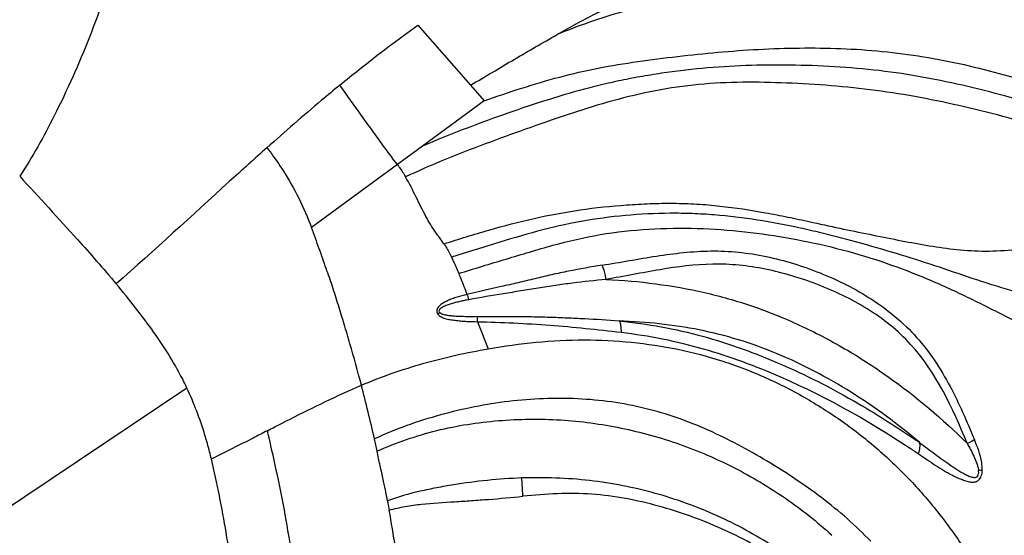
# Model space of a CAD drawing. Units: millimetres. Extents: x 0 to 297, y 0 to 210.
# Drawn here: x 84 to 106, y 133 to 144 of the extents above; entities that cross this region are included whole.
import ezdxf

# ---------------------------------------------------------------- set-up
doc = ezdxf.new("R2010")
doc.units = ezdxf.units.MM
doc.header["$LTSCALE"] = 16.335
doc.layers.add('DTM_AXIS', color=7, linetype='CONTINUOUS')

msp = doc.modelspace()

# ---------------------------------------------------------------- linework, layer by layer
at = {"layer": 'DTM_AXIS', "color": 7, "linetype": 'Continuous'}
for p, q in [((93.0899, 144.1471), (94.2689, 142.8015)), ((94.2689, 142.8015), (94.5767, 142.4502)), ((94.5768, 142.4501), (93.1884, 141.4322)), ((89.7009, 141.398), (89.7789, 141.2955)), ((93.1884, 141.4322), (92.6274, 141.0211)), ((92.6273, 141.021), (90.7009, 139.6087)), ((101.8887, 139.737), (101.9532, 139.7228)), ((87.9071, 136.0087), (83.2059, 132.8538))]:
    msp.add_line(p, q, dxfattribs=at)
for centre, radius, start, end in [((93.9266, 137.0075), 0.7679, 116.75022, 120.76262), ((79.5017, 137.5607), 14.9243, 359.75028, 0.18618), ((130.3851, 151.5032), 38.5912, 201.28293, 202.25362), ((82.1711, 133.3219), 6.3342, 25.09935, 26.48284), ((54.6326, 126.3396), 38.4403, 12.81835, 14.66419), ((54.0626, 126.2044), 39.0261, 12.41644, 12.82624), ((78.5579, 132.0499), 10.1769, 13.45116, 14.3815)]:
    msp.add_arc(centre, radius, start, end, dxfattribs=at)
for points, knots in [([(86.3214, 145.7079), (86.2427, 145.397), (86.0573, 144.7811), (85.7257, 143.8748), (85.3506, 142.9839), (85.0745, 142.4011), (84.9292, 142.1134)], [0, 0, 0, 0, 0.2491847, 0.4991726, 0.7495554, 1, 1, 1, 1]), ([(99.2319, 145.1796), (100.0537, 145.332), (101.7365, 145.5145), (104.2858, 145.4087), (106.3917, 144.9949), (108.0298, 144.4856), (108.8312, 144.1797), (109.226, 144.0185)], [0, 0, 0, 0, 0.2458704, 0.4956955, 0.7478248, 0.8745737, 1, 1, 1, 1]), ([(109.2036, 143.3811), (108.9072, 143.5259), (108.4705, 143.7414), (107.8926, 144.0169), (107.3395, 144.2659), (106.643, 144.5157), (105.5357, 144.8216), (104.1435, 145.0541), (102.4704, 145.1464), (100.8194, 145.0788), (99.215, 144.8447), (97.6777, 144.4725), (96.6906, 144.135), (96.213, 143.9386)], [0, 0, 0, 0, 0.073668, 0.1087164, 0.1429459, 0.2090768, 0.2736573, 0.3992763, 0.5233037, 0.6472308, 0.7675983, 0.8846918, 1, 1, 1, 1]), ([(96.213, 143.9386), (96.3504, 144.0176), (96.8998, 144.3273), (97.4669, 144.6086), (97.9057, 144.7837)], [0, 0, 0, 0, 0.2511662, 1, 1, 1, 1]), ([(91.3368, 142.8026), (91.4809, 142.9208), (92.0534, 143.3841), (92.6407, 143.8294), (93.0898, 144.1471)], [0, 0, 0, 0, 0.2530829, 1, 1, 1, 1]), ([(94.2689, 142.8016), (94.5962, 142.9922), (95.2397, 143.3789), (95.8905, 143.7532), (96.213, 143.9386)], [0, 0, 0, 0, 0.5044997, 1, 1, 1, 1]), ([(94.5768, 142.45), (94.8556, 142.5502), (95.4161, 142.7405), (96.2676, 142.9924), (97.1349, 143.1984), (98.021, 143.3352), (98.9165, 143.45), (99.82, 143.5449), (100.7322, 143.6113), (101.6525, 143.6431), (102.5787, 143.6317), (103.5066, 143.5703), (104.4304, 143.4506), (105.3441, 143.2708), (106.2451, 143.041), (107.1352, 142.7794), (108.0015, 142.4657), (108.5494, 142.1916), (108.8107, 142.0392)], [0, 0, 0, 0, 0.0608134, 0.12147, 0.1822095, 0.2436166, 0.3054015, 0.3675114, 0.4300695, 0.4930848, 0.5564764, 0.6201058, 0.6838535, 0.7475481, 0.811117, 0.8746537, 0.9379171, 1, 1, 1, 1]), ([(108.5165, 141.7305), (108.2197, 141.8806), (107.604, 142.146), (106.6472, 142.4556), (105.6733, 142.7185), (104.6883, 142.9402), (103.6922, 143.1066), (102.6898, 143.2089), (101.6897, 143.2541), (100.6965, 143.256), (99.7108, 143.2086), (98.8961, 143.1214), (98.2505, 143.0222), (97.7704, 142.9354), (97.2954, 142.8342), (96.6708, 142.6768), (95.9012, 142.4451), (94.9877, 142.1372), (94.0821, 141.8019), (93.4848, 141.5599), (93.1884, 141.4324)], [0, 0, 0, 0, 0.0631062, 0.1269244, 0.1906941, 0.2544916, 0.318439, 0.3822167, 0.4455666, 0.5083368, 0.5706342, 0.6327252, 0.6637091, 0.6945802, 0.7252876, 0.7558541, 0.8167877, 0.8777368, 0.9387695, 1, 1, 1, 1]), ([(91.3368, 142.8026), (91.1997, 142.6901), (90.6472, 142.2304), (90.1055, 141.7578), (89.701, 141.398)], [0, 0, 0, 0, 0.2467839, 1, 1, 1, 1]), ([(92.6273, 141.021), (92.5172, 141.1655), (92.3261, 141.4213), (92.0581, 141.7924), (91.7408, 142.2436), (91.4988, 142.5795), (91.3368, 142.8026)], [0, 0, 0, 0, 0.2477374, 0.4354301, 0.624072, 1, 1, 1, 1]), ([(108.1321, 141.448), (107.8223, 141.5823), (107.1876, 141.8203), (106.2142, 142.1099), (105.2282, 142.3505), (104.2357, 142.5542), (103.2368, 142.7097), (102.2356, 142.8054), (101.2399, 142.8602), (100.2507, 142.8763), (99.2666, 142.8207), (98.2949, 142.6678), (97.345, 142.4293), (96.4185, 142.1346), (95.5061, 141.8163), (94.5995, 141.488), (93.6976, 141.1399), (93.1051, 140.8826), (92.812, 140.7448)], [0, 0, 0, 0, 0.0639559, 0.1281818, 0.1922086, 0.2560943, 0.3200038, 0.383539, 0.446477, 0.5088115, 0.5707926, 0.6328911, 0.6947723, 0.7560622, 0.8169504, 0.877753, 0.9386566, 1, 1, 1, 1]), ([(84.9295, 142.1132), (84.8117, 141.8798), (84.568, 141.4207), (84.2994, 140.9752), (84.1548, 140.7614)], [0, 0, 0, 0, 0.5032754, 1, 1, 1, 1]), ([(89.7009, 141.3981), (89.4186, 141.1469), (88.291, 140.1301), (87.1767, 139.0985), (86.3219, 138.3437)], [0, 0, 0, 0, 0.2489014, 1, 1, 1, 1]), ([(89.7789, 141.2954), (89.878, 141.1648), (90.2455, 140.6378), (90.5323, 140.056), (90.7009, 139.6086)], [0, 0, 0, 0, 0.2553449, 1, 1, 1, 1]), ([(92.6274, 141.0209), (92.644, 140.9992), (92.7099, 140.9101), (92.7703, 140.817), (92.812, 140.7448)], [0, 0, 0, 0, 0.2469899, 1, 1, 1, 1]), ([(84.1551, 140.7614), (84.59, 140.2893), (85.1661, 139.6553), (85.8897, 138.8504), (86.1767, 138.5164), (86.3218, 138.3436)], [0, 0, 0, 0, 0.593135, 0.791502, 1, 1, 1, 1]), ([(93.6735, 139.2429), (93.6114, 139.3316), (93.5074, 139.4696), (93.3723, 139.6743), (93.2235, 139.9332), (93.048, 140.2989), (92.8976, 140.5964), (92.8119, 140.7449)], [0, 0, 0, 0, 0.1873292, 0.2986569, 0.4239169, 0.703587, 1, 1, 1, 1]), ([(93.6735, 139.243), (93.8404, 139.2977), (94.1755, 139.4019), (94.8478, 139.6017), (95.6951, 139.8238), (96.7277, 140.019), (97.5984, 140.1085), (98.2969, 140.148), (98.8213, 140.1576), (99.3443, 140.1403), (100.0347, 140.0799), (100.7165, 139.9751), (101.3897, 139.8458), (101.7228, 139.7736), (101.8887, 139.7371)], [0, 0, 0, 0, 0.0630697, 0.1260669, 0.2518855, 0.3775299, 0.5030944, 0.5659533, 0.6287816, 0.6914296, 0.7538097, 0.8776036, 0.9389646, 1, 1, 1, 1]), ([(108.7303, 137.6208), (108.4229, 137.6913), (107.8162, 137.8331), (107.064, 138.0128), (106.4782, 138.1692), (105.9103, 138.3389), (105.2102, 138.5754), (104.3631, 138.8606), (103.4911, 139.1282), (102.7436, 139.3329), (102.1311, 139.49), (101.5046, 139.6349), (100.7083, 139.7859), (99.8989, 139.885), (99.2423, 139.9245), (98.5769, 139.9335), (97.7421, 139.8901), (96.7464, 139.7621), (95.7686, 139.5336), (94.8052, 139.2451), (94.163, 139.0469), (93.8422, 138.9415)], [0, 0, 0, 0, 0.0617984, 0.1221084, 0.1515424, 0.1806044, 0.2382412, 0.2963478, 0.3557468, 0.4169613, 0.4482167, 0.4796527, 0.5429678, 0.606964, 0.6392902, 0.6718353, 0.7373298, 0.8029277, 0.868294, 0.933834, 1, 1, 1, 1]), ([(91.8209, 136.0709), (91.7392, 136.3828), (91.6135, 136.8406), (91.4356, 137.439), (91.3053, 137.8674), (91.176, 138.2857), (91.0517, 138.6283), (90.9549, 138.9108), (90.8458, 139.2169), (90.7604, 139.4507), (90.7009, 139.6086)], [0, 0, 0, 0, 0.2605163, 0.3836043, 0.5044543, 0.6223656, 0.7373813, 0.7988643, 0.8636774, 1, 1, 1, 1]), ([(101.9532, 139.7228), (102.1815, 139.6725), (102.6298, 139.5754), (103.292, 139.441), (103.9322, 139.313), (104.5577, 139.198), (105.1829, 139.1064), (105.8312, 139.0681), (106.5141, 139.1101), (106.9819, 139.1589), (107.2241, 139.182)], [0, 0, 0, 0, 0.1314935, 0.2580167, 0.3800658, 0.4987024, 0.6157059, 0.7353401, 0.8631546, 1, 1, 1, 1]), ([(94.0037, 138.5767), (94.3572, 138.6882), (94.8876, 138.8475), (95.5916, 139.0603), (96.2902, 139.2635), (97.1777, 139.4731), (98.2652, 139.5873), (99.3505, 139.6043), (100.4187, 139.5271), (101.4629, 139.3733), (102.4831, 139.1536), (103.4751, 138.8644), (104.4331, 138.5042), (105.3614, 138.0814), (106.5983, 137.4607), (108.155, 136.6173), (109.4085, 135.9312), (110.0376, 135.572)], [0, 0, 0, 0, 0.065333, 0.0975892, 0.1296192, 0.1935836, 0.2579671, 0.3219114, 0.384682, 0.4465013, 0.5077811, 0.5684817, 0.6284339, 0.6879942, 0.7481624, 0.8723228, 1, 1, 1, 1]), ([(93.6735, 139.243), (93.6886, 139.2211), (93.7514, 139.1245), (93.8041, 139.0216), (93.8422, 138.9415)], [0, 0, 0, 0, 0.2303536, 1, 1, 1, 1]), ([(97.2226, 138.7636), (97.6284, 138.8271), (98.2324, 138.9429), (99.0453, 139.0535), (99.6615, 139.0947), (100.284, 139.0666), (101.114, 138.9358), (102.1342, 138.6175), (103.102, 138.1352), (103.8101, 137.6182), (104.4509, 137.0014), (105.0583, 136.0657), (105.4072, 135.2566), (105.5731, 134.8521)], [0, 0, 0, 0, 0.1203083, 0.180076, 0.240199, 0.3009495, 0.3621893, 0.485865, 0.6124413, 0.6769121, 0.7420664, 0.871941, 1, 1, 1, 1]), ([(93.8422, 138.9414), (93.856, 138.9125), (93.9124, 138.792), (93.9652, 138.6699), (94.0037, 138.5766)], [0, 0, 0, 0, 0.2410396, 1, 1, 1, 1]), ([(97.2226, 138.7637), (96.971, 138.7244), (96.5933, 138.6563), (96.091, 138.55), (95.7134, 138.459), (95.335, 138.3684), (94.8259, 138.2565), (94.4436, 138.1712), (94.1896, 138.1079)], [0, 0, 0, 0, 0.246081, 0.3708719, 0.4961765, 0.6214987, 0.7469671, 1, 1, 1, 1]), ([(97.3106, 138.4453), (97.3062, 138.4739), (97.2863, 138.5824), (97.2552, 138.6893), (97.2225, 138.7637)], [0, 0, 0, 0, 0.2625322, 1, 1, 1, 1]), ([(105.4099, 134.7685), (105.0826, 135.555), (104.6276, 136.5598), (103.6918, 137.4313), (103.0068, 137.9116), (102.0712, 138.3555), (101.0913, 138.6527), (100.2967, 138.774), (99.5032, 138.8071), (98.5042, 138.6736), (97.7155, 138.5127), (97.3106, 138.4454)], [0, 0, 0, 0, 0.2585506, 0.3225477, 0.3861164, 0.5118847, 0.6349774, 0.6955634, 0.7554394, 0.8754005, 1, 1, 1, 1]), ([(94.0037, 138.5766), (94.0194, 138.5386), (94.0828, 138.3829), (94.1439, 138.2262), (94.1897, 138.1078)], [0, 0, 0, 0, 0.2446278, 1, 1, 1, 1]), ([(87.8405, 136.1465), (87.6476, 136.5335), (87.1722, 137.293), (86.617, 137.9917), (86.3218, 138.3436)], [0, 0, 0, 0, 0.4849419, 1, 1, 1, 1]), ([(97.311, 138.4449), (97.0592, 138.4212), (96.6801, 138.3789), (96.1734, 138.3097), (95.7882, 138.2488), (95.3996, 138.1857), (94.8796, 138.1039), (94.4901, 138.0386), (94.2322, 137.9896)], [0, 0, 0, 0, 0.2436605, 0.3675764, 0.4927563, 0.6194322, 0.7470454, 1, 1, 1, 1]), ([(97.3106, 138.4453), (97.6839, 138.4306), (98.425, 138.3603), (99.5259, 138.1694), (100.6056, 137.8617), (101.6576, 137.4362), (102.674, 136.905), (103.9703, 136.0678), (104.8604, 135.3142), (105.4098, 134.7685)], [0, 0, 0, 0, 0.1230905, 0.2448537, 0.3676541, 0.4921506, 0.6180758, 0.7449002, 1, 1, 1, 1]), ([(94.1897, 138.1078), (94.1146, 138.0891), (94.0026, 138.0594), (93.8569, 138.0097), (93.7515, 137.9657), (93.6673, 137.9231), (93.6059, 137.8813), (93.5517, 137.8374), (93.5125, 137.7776), (93.5085, 137.7102), (93.5233, 137.6797), (93.5338, 137.6674)], [0, 0, 0, 0, 0.2634803, 0.3943855, 0.5242305, 0.6523394, 0.7151109, 0.7766465, 0.8905535, 0.9447402, 1, 1, 1, 1]), ([(94.1897, 138.1078), (94.1933, 138.0987), (94.2084, 138.0596), (94.2222, 138.0201), (94.232, 137.9896)], [0, 0, 0, 0, 0.234956, 1, 1, 1, 1]), ([(94.2322, 137.99), (94.1989, 137.9838), (94.1322, 137.9709), (94.0328, 137.9495), (93.9342, 137.9258), (93.8369, 137.8986), (93.7573, 137.8721), (93.6956, 137.8471), (93.6512, 137.826), (93.6095, 137.8014), (93.5747, 137.7726), (93.5503, 137.7298), (93.5697, 137.7019), (93.581, 137.6933)], [0, 0, 0, 0, 0.1296233, 0.2590776, 0.3882675, 0.5169978, 0.6449032, 0.7083213, 0.7711074, 0.8327478, 0.8919542, 0.9458296, 1, 1, 1, 1]), ([(93.5338, 137.6674), (93.5567, 137.6404), (93.617, 137.5955), (93.7235, 137.5584), (93.8376, 137.5376), (93.9542, 137.5235), (94.0714, 137.511), (94.2287, 137.5008), (94.347, 137.4975), (94.4258, 137.4956)], [0, 0, 0, 0, 0.1144025, 0.2367745, 0.3626634, 0.4896267, 0.6169512, 0.7445513, 1, 1, 1, 1]), ([(94.4259, 137.6092), (94.3539, 137.6084), (94.21, 137.6067), (94.03, 137.6103), (93.8865, 137.6186), (93.7793, 137.6292), (93.6761, 137.6485), (93.6078, 137.6721), (93.5809, 137.6932)], [0, 0, 0, 0, 0.2519725, 0.5040569, 0.6300151, 0.7556406, 0.8802502, 1, 1, 1, 1]), ([(94.4258, 137.4957), (94.9678, 137.4842), (96.0446, 137.4346), (97.1163, 137.3221), (97.6478, 137.2593)], [0, 0, 0, 0, 0.5031901, 1, 1, 1, 1]), ([(94.4259, 137.6092), (94.6944, 137.6132), (95.0977, 137.6164), (95.635, 137.6112), (96.0361, 137.6003), (96.4336, 137.585), (96.9567, 137.5614), (97.347, 137.5366), (97.6058, 137.5152)], [0, 0, 0, 0, 0.2531338, 0.3802137, 0.5064564, 0.6313886, 0.7551888, 1, 1, 1, 1]), ([(97.6058, 137.5152), (97.622, 137.4837), (97.6407, 137.397), (97.6468, 137.3106), (97.6478, 137.2593)], [0, 0, 0, 0, 0.4083837, 1, 1, 1, 1]), ([(104.3382, 134.7908), (103.8552, 135.199), (103.0905, 135.7636), (101.9998, 136.3913), (101.1556, 136.7884), (100.29, 137.1038), (99.1133, 137.4008), (98.2079, 137.489), (97.6058, 137.5152)], [0, 0, 0, 0, 0.2561443, 0.3833105, 0.509291, 0.633579, 0.7558706, 1, 1, 1, 1]), ([(97.6058, 137.5152), (97.9217, 137.4807), (98.5497, 137.3959), (99.4726, 137.1844), (100.366, 136.8997), (101.5073, 136.4448), (102.8481, 135.7627), (103.8556, 135.1229), (104.3382, 134.7908)], [0, 0, 0, 0, 0.1298796, 0.2587303, 0.3864565, 0.51279, 0.7605603, 1, 1, 1, 1]), ([(97.6478, 137.2593), (98.2707, 137.1868), (99.494, 136.9352), (101.7701, 136.0963), (103.3353, 135.1953), (104.313, 134.5382)], [0, 0, 0, 0, 0.2591435, 0.5132242, 1, 1, 1, 1]), ([(94.6683, 136.8883), (95.0244, 136.9504), (95.7387, 137.0501), (96.8134, 137.1065), (97.8774, 137.0535), (98.9194, 136.8956), (99.93, 136.6308), (100.8973, 136.2581), (101.8133, 135.7882), (102.6725, 135.2337), (103.4684, 134.6026), (104.1932, 133.8986), (104.8456, 133.1282), (105.4315, 132.2986), (105.9441, 131.4063), (106.3223, 130.6247), (106.6113, 129.9802), (106.8966, 129.3178), (107.095, 128.8112), (107.2136, 128.4674)], [0, 0, 0, 0, 0.0650409, 0.1296125, 0.1933401, 0.2563897, 0.3189095, 0.3809273, 0.4425458, 0.5038126, 0.5646361, 0.6250037, 0.6853008, 0.7460323, 0.8074923, 0.870224, 0.9021939, 0.9345716, 1, 1, 1, 1]), ([(91.8209, 136.0709), (92.2764, 136.2662), (93.214, 136.5919), (94.182, 136.8036), (94.6683, 136.8885)], [0, 0, 0, 0, 0.5009707, 1, 1, 1, 1]), ([(88.4158, 134.5775), (88.3838, 134.7022), (88.2471, 135.1902), (88.0676, 135.6666), (87.9072, 136.0089)], [0, 0, 0, 0, 0.2540329, 1, 1, 1, 1]), ([(89.712, 135.051), (89.8818, 135.1384), (90.5762, 135.4953), (91.2786, 135.8385), (91.8209, 136.0709)], [0, 0, 0, 0, 0.2444538, 1, 1, 1, 1]), ([(103.2474, 132.5715), (102.9091, 132.9246), (102.1649, 133.5726), (101.1378, 134.2528), (100.276, 134.7407), (99.605, 135.0711), (98.907, 135.3508), (97.9381, 135.6374), (96.9246, 135.7776), (95.9011, 135.7782), (95.1266, 135.7197), (94.3557, 135.5928), (93.3365, 135.3542), (92.5912, 135.0889), (92.1151, 134.8681)], [0, 0, 0, 0, 0.1207333, 0.2424334, 0.3036516, 0.3651563, 0.4269675, 0.4890863, 0.6143096, 0.6777337, 0.7416178, 0.8058566, 0.8704186, 1, 1, 1, 1]), ([(92.1761, 134.5957), (92.3918, 134.6905), (92.8308, 134.8637), (93.5086, 135.0645), (94.1998, 135.2027), (95.1258, 135.312), (96.2846, 135.3266), (97.4261, 135.1727), (98.311, 134.9589), (99.1704, 134.6893), (99.9961, 134.3333), (100.7768, 133.8998), (101.5252, 133.4212), (102.0502, 133.0071), (102.3746, 132.7047)], [0, 0, 0, 0, 0.0645893, 0.1291604, 0.1934844, 0.2575147, 0.3845508, 0.5099188, 0.572059, 0.6338923, 0.7565955, 0.8176124, 0.8784799, 1, 1, 1, 1]), ([(89.712, 135.051), (89.606, 134.9964), (89.1889, 134.7816), (88.7706, 134.5691), (88.4555, 134.417)], [0, 0, 0, 0, 0.2541942, 1, 1, 1, 1]), ([(90.3664, 131.4129), (90.2998, 132.0379), (90.1184, 133.259), (89.8501, 134.4628), (89.712, 135.0511)], [0, 0, 0, 0, 0.5098689, 1, 1, 1, 1]), ([(104.3382, 134.7908), (104.3481, 134.7539), (104.3497, 134.6662), (104.3285, 134.5828), (104.313, 134.5382)], [0, 0, 0, 0, 0.4471139, 1, 1, 1, 1]), ([(104.3369, 134.7895), (104.3959, 134.7457), (104.5134, 134.658), (104.6893, 134.5271), (104.865, 134.3985), (105.0409, 134.2739), (105.1893, 134.1757), (105.31, 134.1037), (105.3862, 134.0626), (105.4482, 134.0346), (105.4949, 134.0171), (105.5419, 134.0051), (105.5891, 134.0006), (105.6368, 134.0157), (105.6666, 134.0611), (105.6716, 134.1172), (105.6685, 134.156), (105.6656, 134.1757)], [0, 0, 0, 0, 0.1294756, 0.2582947, 0.3862164, 0.5129325, 0.6379612, 0.699614, 0.760393, 0.7902232, 0.8194902, 0.8480171, 0.8755654, 0.9023734, 0.931514, 0.9648953, 1, 1, 1, 1]), ([(105.4098, 134.7685), (105.4248, 134.7755), (105.48, 134.8019), (105.5345, 134.83), (105.5732, 134.8521)], [0, 0, 0, 0, 0.2710787, 1, 1, 1, 1]), ([(105.4098, 134.7685), (105.4621, 134.6746), (105.539, 134.5322), (105.6235, 134.3333), (105.6554, 134.229), (105.6657, 134.1757)], [0, 0, 0, 0, 0.4975691, 0.7484681, 1, 1, 1, 1]), ([(105.7512, 134.1623), (105.7518, 134.2218), (105.73, 134.461), (105.6412, 134.6864), (105.5732, 134.8521)], [0, 0, 0, 0, 0.2492508, 1, 1, 1, 1]), ([(92.4055, 133.4769), (92.3943, 133.5474), (92.3717, 133.6601), (92.3381, 133.8193), (92.3101, 133.9591), (92.2778, 134.1088), (92.2396, 134.2655), (92.2033, 134.4282), (92.1847, 134.5395), (92.176, 134.5956)], [0, 0, 0, 0, 0.1875342, 0.3017327, 0.4272896, 0.5620915, 0.7039417, 0.8506826, 1, 1, 1, 1]), ([(104.313, 134.5382), (104.3771, 134.4948), (104.5041, 134.4076), (104.6944, 134.2789), (104.8856, 134.1575), (105.0479, 134.0666), (105.1796, 134.0032), (105.2786, 133.9616), (105.3777, 133.9259), (105.4775, 133.8995), (105.5627, 133.8971), (105.6282, 133.9133), (105.6716, 133.9432), (105.7058, 133.9864), (105.7404, 134.0583), (105.7508, 134.1204), (105.7512, 134.1623)], [0, 0, 0, 0, 0.1308793, 0.2605681, 0.3883638, 0.51351, 0.5748901, 0.6353728, 0.694927, 0.7530653, 0.8091769, 0.8370232, 0.8657023, 0.8963602, 0.9291501, 1, 1, 1, 1]), ([(89.0136, 131.0309), (88.9568, 131.6112), (88.8105, 132.7474), (88.5851, 133.8707), (88.4553, 134.417)], [0, 0, 0, 0, 0.5093942, 1, 1, 1, 1]), ([(105.6657, 134.1757), (105.6732, 134.1747), (105.7018, 134.1707), (105.7303, 134.1661), (105.7512, 134.1623)], [0, 0, 0, 0, 0.2632297, 1, 1, 1, 1]), ([(95.4152, 133.9905), (95.1599, 133.9799), (94.6489, 133.9449), (94.0142, 133.861), (93.5105, 133.7712), (93.0118, 133.6695), (92.6427, 133.5674), (92.4056, 133.4768)], [0, 0, 0, 0, 0.2503019, 0.5013512, 0.6265522, 0.7513362, 1, 1, 1, 1]), ([(101.0699, 132.4511), (100.6651, 132.7133), (99.8058, 133.1806), (98.4155, 133.6842), (96.937, 133.9742), (95.9242, 134.007), (95.4152, 133.9906)], [0, 0, 0, 0, 0.2432755, 0.4911189, 0.7431555, 1, 1, 1, 1]), ([(95.4454, 133.581), (95.4416, 133.6659), (95.434, 133.8025), (95.4235, 133.9392), (95.4152, 133.9905)], [0, 0, 0, 0, 0.6204806, 1, 1, 1, 1]), ([(101.1801, 132.1655), (100.7713, 132.4241), (99.9007, 132.8912), (98.7309, 133.3135), (97.7465, 133.5428), (96.987, 133.6434), (96.2161, 133.6487), (95.7036, 133.6041), (95.4454, 133.581)], [0, 0, 0, 0, 0.2409467, 0.4901774, 0.6169535, 0.7438698, 0.8708815, 1, 1, 1, 1]), ([(92.4055, 133.4769), (92.4084, 133.4615), (92.4211, 133.3916), (92.4345, 133.3217), (92.4447, 133.2672)], [0, 0, 0, 0, 0.2199947, 1, 1, 1, 1]), ([(92.4448, 133.2673), (92.5632, 133.3024), (92.8039, 133.3554), (93.2932, 133.4239), (93.7905, 133.4486), (94.2925, 133.4843), (94.8045, 133.5194), (95.1892, 133.5529), (95.4454, 133.581)], [0, 0, 0, 0, 0.1226361, 0.2441994, 0.4903727, 0.6165988, 0.7440947, 1, 1, 1, 1]), ([(92.6404, 132.1148), (92.6227, 132.2219), (92.5592, 132.6063), (92.4943, 132.9906), (92.4448, 133.2673)], [0, 0, 0, 0, 0.2785636, 1, 1, 1, 1])]:
    msp.add_open_spline(points, degree=3, knots=knots, dxfattribs=at)

doc.saveas('drawing.dxf')
